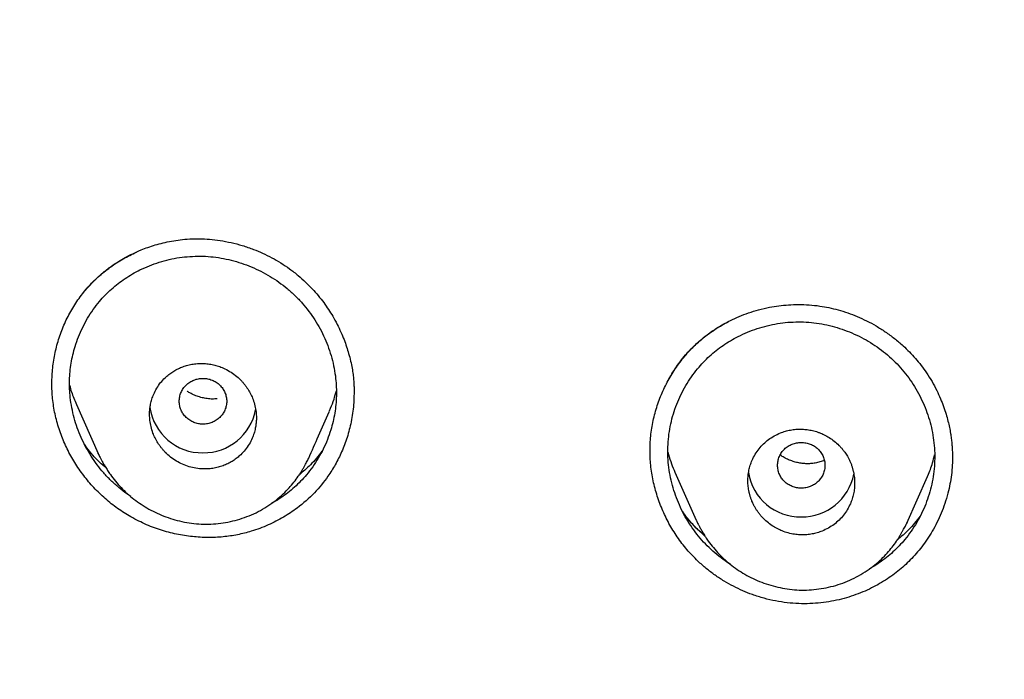
# Model space of a CAD drawing. Units: millimetres. Extents: x 8 to 601, y 12 to 948.
# Drawn here: x 289 to 305, y 900 to 911 of the extents above; entities that cross this region are included whole.
import ezdxf

# ---------------------------------------------------------------- set-up
doc = ezdxf.new("R2010")
doc.units = ezdxf.units.MM

msp = doc.modelspace()

# ---------------------------------------------------------------- linework, layer by layer
at = {"color": 7, "linetype": 'Continuous', "lineweight": 30}
for p, q in [((289.767, 904.916), (290.131, 904.092)), ((289.96, 904.165), (289.913, 904.225)), ((290.135, 904.086), (290.132, 904.093)), ((304.536, 904.097), (304.535, 904.029)), ((293.686, 904.025), (293.682, 904.014)), ((299.857, 903.778), (300.215, 902.966)), ((303.767, 902.917), (304.113, 903.703)), ((300.219, 902.961), (300.217, 902.966)), ((303.77, 902.927), (303.766, 902.918))]:
    msp.add_line(p, q, dxfattribs=at)
for centre, radius, start, end in [((291.887, 904.992), 0.889, 187.9451, 270.8225), ((291.912, 904.994), 0.891, 269.2381, 349.3371), ((301.975, 903.913), 0.89, 189.3216, 270.8065), ((301.999, 903.915), 0.891, 269.2435, 348.8638)]:
    msp.add_arc(centre, radius, start, end, dxfattribs=at)
for points, knots in [([(367.724, 842.606), (368.186, 843.834), (369.104, 846.279), (370.088, 850.049), (370.862, 853.83), (371.446, 857.622), (371.933, 861.808), (372.287, 866.387), (372.497, 871.352), (372.592, 876.9), (372.582, 883.029), (372.57, 889.759), (372.467, 896.508), (372.148, 903.286), (371.604, 908.942), (370.934, 913.465), (370.268, 916.863), (369.389, 920.247), (368.233, 923.591), (366.816, 926.668), (365.139, 929.432), (363.245, 931.847), (361.035, 933.992), (358.596, 935.846), (356.014, 937.444), (352.893, 939.047), (349.207, 940.568), (344.957, 941.937), (340.641, 943.02), (336.275, 943.847), (331.874, 944.416), (327.463, 944.74), (323.071, 944.867), (318.7, 944.878), (314.329, 944.865), (309.936, 944.738), (305.525, 944.416), (301.124, 943.848), (296.759, 943.02), (292.442, 941.939), (288.193, 940.568), (284.506, 939.048), (281.385, 937.445), (278.803, 935.848), (276.364, 933.992), (274.154, 931.848), (272.261, 929.432), (270.584, 926.668), (269.166, 923.592), (268.011, 920.247), (267.131, 916.863), (266.466, 913.465), (265.796, 908.942), (265.251, 903.286), (264.933, 896.508), (264.829, 889.759), (264.817, 883.029), (264.807, 876.449), (264.93, 869.996), (265.277, 863.671), (265.856, 858.212), (266.575, 853.627), (267.344, 849.914), (268.318, 846.213), (269.222, 843.812), (269.676, 842.606)], [0, 0, 0, 0, 0.01422, 0.028301, 0.042283, 0.056188, 0.070046, 0.088148, 0.106186, 0.124159, 0.148558, 0.172923, 0.197399, 0.221993, 0.24671, 0.259145, 0.27167, 0.284302, 0.297067, 0.309991, 0.320883, 0.3319, 0.342924, 0.353811, 0.364567, 0.375221, 0.391058, 0.40678, 0.422432, 0.438055, 0.453668, 0.469227, 0.484683, 0.500001, 0.515318, 0.530774, 0.546334, 0.561944, 0.577571, 0.59322, 0.608942, 0.624779, 0.635434, 0.646191, 0.657076, 0.668103, 0.679114, 0.690014, 0.702933, 0.7157, 0.728331, 0.740856, 0.753291, 0.778008, 0.802602, 0.827078, 0.851444, 0.875842, 0.898728, 0.921719, 0.944802, 0.958463, 0.9722, 0.986034, 1, 1, 1, 1]), ([(366.332, 842.728), (366.708, 843.715), (367.459, 845.689), (368.322, 848.729), (369.035, 851.799), (369.607, 854.894), (370.066, 858.003), (370.5, 861.715), (370.849, 866.034), (371.072, 870.955), (371.172, 876.1), (371.177, 881.465), (371.162, 887.054), (371.105, 892.646), (370.932, 898.243), (370.577, 903.84), (370.074, 908.492), (369.509, 912.198), (368.981, 914.964), (368.324, 917.709), (367.508, 920.417), (366.501, 923.069), (365.372, 925.421), (364.155, 927.464), (362.906, 929.211), (361.492, 930.837), (359.748, 932.485), (357.646, 934.094), (355.195, 935.625), (352.457, 937.048), (349.444, 938.344), (346.168, 939.5), (342.829, 940.466), (339.443, 941.262), (335.737, 941.953), (331.711, 942.482), (327.376, 942.809), (323.037, 942.941), (318.701, 942.955), (314.363, 942.94), (310.023, 942.807), (305.687, 942.482), (301.661, 941.953), (297.957, 941.263), (294.571, 940.467), (291.233, 939.499), (287.956, 938.343), (284.942, 937.048), (282.205, 935.625), (279.754, 934.094), (277.654, 932.484), (275.908, 930.838), (274.496, 929.211), (273.245, 927.464), (272.029, 925.42), (270.899, 923.069), (269.892, 920.417), (269.077, 917.709), (268.42, 914.965), (267.892, 912.198), (267.327, 908.493), (266.823, 903.84), (266.469, 898.244), (266.296, 892.647), (266.238, 887.054), (266.223, 881.465), (266.228, 876.175), (266.323, 871.179), (266.527, 866.482), (266.885, 861.789), (267.366, 857.69), (267.915, 854.186), (268.478, 851.272), (269.172, 848.382), (270.001, 845.519), (270.712, 843.659), (271.068, 842.728)], [0, 0, 0, 0, 0.011709, 0.0234, 0.035079, 0.046745, 0.058401, 0.070053, 0.08835, 0.106637, 0.124908, 0.145647, 0.166375, 0.187119, 0.207887, 0.228673, 0.249479, 0.259892, 0.270315, 0.28075, 0.291198, 0.301658, 0.31213, 0.319994, 0.327864, 0.335737, 0.343609, 0.354092, 0.364563, 0.37502, 0.38755, 0.400066, 0.41258, 0.425091, 0.437599, 0.45323, 0.468841, 0.484431, 0.499999, 0.515569, 0.531166, 0.546782, 0.562408, 0.574915, 0.587424, 0.599934, 0.612454, 0.624987, 0.635443, 0.645912, 0.656393, 0.664263, 0.672136, 0.680006, 0.687871, 0.698343, 0.708803, 0.71925, 0.729685, 0.740108, 0.750521, 0.771326, 0.792113, 0.81288, 0.833624, 0.854353, 0.875091, 0.892532, 0.909986, 0.927451, 0.944927, 0.955919, 0.966921, 0.977933, 0.988958, 1, 1, 1, 1]), ([(289.868, 906.782), (289.892, 906.812), (289.941, 906.872), (290.023, 906.963), (290.115, 907.055), (290.206, 907.135), (290.296, 907.205), (290.382, 907.268), (290.481, 907.332), (290.593, 907.398), (290.719, 907.463), (290.847, 907.52), (290.974, 907.568), (291.098, 907.609), (291.23, 907.644), (291.371, 907.674), (291.52, 907.696), (291.678, 907.71), (291.843, 907.713), (292.015, 907.704), (292.193, 907.683), (292.377, 907.648), (292.565, 907.599), (292.743, 907.538), (292.908, 907.468), (293.062, 907.393), (293.214, 907.305), (293.364, 907.205), (293.459, 907.13), (293.507, 907.091)], [0, 0, 0, 0, 0.029975, 0.061396, 0.094333, 0.128851, 0.152813, 0.17901, 0.208157, 0.24025, 0.275288, 0.313264, 0.343671, 0.375719, 0.409404, 0.444722, 0.481672, 0.520268, 0.560543, 0.602525, 0.64623, 0.691667, 0.738832, 0.787712, 0.828041, 0.869443, 0.911906, 0.955424, 1, 1, 1, 1]), ([(290.654, 903.039), (290.579, 903.086), (290.429, 903.181), (290.224, 903.35), (290.035, 903.538), (289.866, 903.744), (289.718, 903.964), (289.593, 904.197), (289.491, 904.441), (289.416, 904.693), (289.368, 904.951), (289.349, 905.211), (289.356, 905.471), (289.391, 905.729), (289.452, 905.982), (289.539, 906.227), (289.651, 906.461), (289.788, 906.682), (289.949, 906.887), (290.132, 907.071), (290.334, 907.235), (290.549, 907.376), (290.702, 907.451), (290.777, 907.487)], [0, 0, 0, 0, 0.0477648, 0.0955474, 0.143367, 0.1912069, 0.2390306, 0.2867982, 0.3344835, 0.3820897, 0.4296268, 0.4771389, 0.524678, 0.5722643, 0.619902, 0.6675946, 0.7153601, 0.7632465, 0.8111119, 0.8588506, 0.9065433, 0.9542212, 1, 1, 1, 1]), ([(290.682, 903.368), (290.661, 903.382), (290.59, 903.427), (290.478, 903.517), (290.346, 903.635), (290.224, 903.764), (290.113, 903.901), (290.012, 904.047), (289.922, 904.2), (289.845, 904.359), (289.779, 904.523), (289.726, 904.691), (289.687, 904.862), (289.662, 905.026), (289.65, 905.181), (289.649, 905.326), (289.658, 905.471), (289.677, 905.614), (289.705, 905.756), (289.746, 905.905), (289.8, 906.06), (289.87, 906.219), (289.952, 906.372), (290.047, 906.518), (290.147, 906.648), (290.251, 906.763), (290.356, 906.864), (290.468, 906.957), (290.586, 907.042), (290.709, 907.119), (290.846, 907.192), (290.997, 907.259), (291.162, 907.318), (291.331, 907.363), (291.503, 907.397), (291.62, 907.407), (291.678, 907.413)], [0, 0, 0, 0, 0.013485, 0.045222, 0.076965, 0.108731, 0.140524, 0.172348, 0.204196, 0.236055, 0.267908, 0.299736, 0.331527, 0.363276, 0.389707, 0.416124, 0.442545, 0.46898, 0.495436, 0.521915, 0.553716, 0.585545, 0.617399, 0.64928, 0.681196, 0.707838, 0.734521, 0.761162, 0.787765, 0.814342, 0.840904, 0.87276, 0.904599, 0.936419, 0.968219, 1, 1, 1, 1]), ([(291.678, 907.413), (291.737, 907.415), (291.854, 907.421), (292.03, 907.411), (292.205, 907.388), (292.378, 907.351), (292.548, 907.302), (292.715, 907.239), (292.876, 907.165), (293.032, 907.079), (293.18, 906.982), (293.321, 906.873), (293.453, 906.755), (293.575, 906.627), (293.687, 906.489), (293.788, 906.344), (293.877, 906.192), (293.955, 906.033), (294.02, 905.869), (294.073, 905.701), (294.113, 905.529), (294.138, 905.365), (294.15, 905.209), (294.151, 905.062), (294.142, 904.917), (294.123, 904.772), (294.094, 904.629), (294.054, 904.48), (293.999, 904.324), (293.929, 904.165), (293.846, 904.012), (293.752, 903.867), (293.652, 903.737), (293.548, 903.623), (293.444, 903.522), (293.333, 903.429), (293.215, 903.345), (293.122, 903.285), (293.066, 903.255), (293.053, 903.248)], [0, 0, 0, 0, 0.02901, 0.058023, 0.087051, 0.116102, 0.145176, 0.174266, 0.203355, 0.232431, 0.261477, 0.290488, 0.319461, 0.348415, 0.377385, 0.406379, 0.435401, 0.464445, 0.493508, 0.522584, 0.551673, 0.580784, 0.605074, 0.629396, 0.653693, 0.677967, 0.702225, 0.726474, 0.755558, 0.784628, 0.813682, 0.842718, 0.871745, 0.895939, 0.920144, 0.944329, 0.968504, 0.992682, 1, 1, 1, 1]), ([(293.507, 907.091), (293.549, 907.055), (293.631, 906.984), (293.742, 906.87), (293.844, 906.755), (293.935, 906.638), (294.016, 906.521), (294.092, 906.399), (294.162, 906.272), (294.225, 906.14), (294.278, 906.014), (294.321, 905.895), (294.359, 905.773), (294.39, 905.652), (294.414, 905.534), (294.43, 905.428), (294.44, 905.335), (294.445, 905.255), (294.448, 905.189), (294.449, 905.136), (294.449, 905.106), (294.449, 905.093)], [0, 0, 0, 0, 0.071752, 0.141076, 0.20793, 0.272264, 0.334028, 0.393181, 0.460661, 0.524279, 0.584006, 0.639827, 0.691741, 0.751148, 0.804493, 0.851822, 0.893237, 0.928756, 0.958381, 0.982122, 1, 1, 1, 1]), ([(299.738, 905.312), (299.76, 905.352), (299.805, 905.432), (299.881, 905.552), (299.966, 905.669), (300.049, 905.768), (300.128, 905.853), (300.204, 905.928), (300.293, 906.008), (300.396, 906.091), (300.514, 906.175), (300.647, 906.258), (300.79, 906.335), (300.942, 906.404), (301.1, 906.464), (301.271, 906.517), (301.441, 906.556), (301.609, 906.583), (301.773, 906.6), (301.943, 906.605), (302.12, 906.599), (302.291, 906.581), (302.456, 906.552), (302.613, 906.513), (302.772, 906.464), (302.932, 906.402), (303.092, 906.329), (303.25, 906.243), (303.407, 906.144), (303.559, 906.033), (303.694, 905.918), (303.812, 905.805), (303.913, 905.695), (304.01, 905.578), (304.068, 905.495), (304.098, 905.453)], [0, 0, 0, 0, 0.027943, 0.056069, 0.084431, 0.113124, 0.131222, 0.151755, 0.174739, 0.200172, 0.228001, 0.258228, 0.290854, 0.321373, 0.353727, 0.387908, 0.423905, 0.454003, 0.485249, 0.51764, 0.551177, 0.585875, 0.615709, 0.646412, 0.677993, 0.71045, 0.743778, 0.777962, 0.812985, 0.848823, 0.885454, 0.91344, 0.941858, 0.970709, 1, 1, 1, 1]), ([(300.245, 902.277), (300.182, 902.341), (300.056, 902.468), (299.894, 902.682), (299.753, 902.911), (299.637, 903.153), (299.545, 903.404), (299.48, 903.663), (299.442, 903.925), (299.433, 904.189), (299.453, 904.452), (299.502, 904.711), (299.577, 904.963), (299.679, 905.207), (299.806, 905.439), (299.957, 905.657), (300.13, 905.858), (300.326, 906.038), (300.536, 906.193), (300.687, 906.276), (300.759, 906.316)], [0, 0, 0, 0, 0.055671, 0.111484, 0.167418, 0.223406, 0.279355, 0.335173, 0.390791, 0.446186, 0.501538, 0.557026, 0.612646, 0.668364, 0.724138, 0.779942, 0.835785, 0.891734, 0.947706, 1, 1, 1, 1]), ([(300.795, 902.221), (300.765, 902.241), (300.685, 902.291), (300.564, 902.385), (300.432, 902.503), (300.31, 902.63), (300.198, 902.767), (300.097, 902.912), (300.008, 903.064), (299.931, 903.223), (299.866, 903.386), (299.813, 903.554), (299.774, 903.725), (299.748, 903.898), (299.736, 904.072), (299.738, 904.246), (299.755, 904.419), (299.785, 904.59), (299.829, 904.759), (299.886, 904.923), (299.956, 905.083), (300.038, 905.237), (300.132, 905.383), (300.232, 905.515), (300.336, 905.631), (300.44, 905.734), (300.552, 905.829), (300.669, 905.915), (300.793, 905.994), (300.929, 906.07), (301.08, 906.139), (301.245, 906.2), (301.414, 906.248), (301.586, 906.284), (301.703, 906.296), (301.762, 906.303)], [0, 0, 0, 0, 0.019163, 0.050715, 0.082268, 0.11384, 0.145437, 0.177067, 0.208725, 0.2404, 0.272073, 0.303728, 0.335351, 0.366934, 0.398482, 0.430011, 0.461545, 0.493101, 0.524685, 0.556298, 0.587938, 0.619604, 0.6513, 0.683037, 0.709534, 0.73608, 0.762583, 0.789043, 0.815473, 0.841883, 0.87355, 0.905195, 0.936817, 0.968417, 1, 1, 1, 1]), ([(301.762, 906.303), (301.82, 906.306), (301.938, 906.313), (302.114, 906.306), (302.29, 906.285), (302.464, 906.25), (302.634, 906.203), (302.801, 906.142), (302.963, 906.069), (303.119, 905.985), (303.268, 905.889), (303.409, 905.782), (303.541, 905.665), (303.664, 905.538), (303.775, 905.401), (303.876, 905.257), (303.965, 905.105), (304.043, 904.947), (304.108, 904.784), (304.161, 904.616), (304.201, 904.445), (304.227, 904.271), (304.239, 904.096), (304.236, 903.92), (304.22, 903.745), (304.189, 903.573), (304.145, 903.404), (304.087, 903.239), (304.017, 903.08), (303.935, 902.926), (303.841, 902.78), (303.741, 902.649), (303.638, 902.533), (303.534, 902.431), (303.424, 902.337), (303.307, 902.25), (303.21, 902.187), (303.152, 902.155), (303.136, 902.146)], [0, 0, 0, 0, 0.0289503, 0.0579094, 0.0868811, 0.1158768, 0.1448969, 0.1739334, 0.2029727, 0.232, 0.2610017, 0.2899696, 0.3189038, 0.3478182, 0.376737, 0.4056745, 0.4346364, 0.4636231, 0.4926325, 0.5216633, 0.5507177, 0.5798044, 0.6089417, 0.6381137, 0.667231, 0.6963091, 0.7253601, 0.7543892, 0.7833973, 0.8123848, 0.8413541, 0.8703129, 0.8944507, 0.9186009, 0.9427377, 0.9668686, 0.9910045, 1, 1, 1, 1]), ([(291.9, 903.831), (291.932, 903.831), (291.995, 903.831), (292.087, 903.843), (292.175, 903.863), (292.259, 903.891), (292.338, 903.927), (292.411, 903.969), (292.477, 904.017), (292.546, 904.077), (292.616, 904.153), (292.681, 904.247), (292.729, 904.341), (292.762, 904.432), (292.78, 904.5), (292.789, 904.552), (292.794, 904.588), (292.798, 904.623), (292.8, 904.659), (292.801, 904.715), (292.796, 904.794), (292.778, 904.897), (292.748, 904.996), (292.709, 905.088), (292.67, 905.157), (292.634, 905.211), (292.604, 905.252), (292.571, 905.292), (292.52, 905.347), (292.448, 905.411), (292.35, 905.478), (292.254, 905.528), (292.162, 905.564), (292.077, 905.588), (291.989, 905.604), (291.898, 905.611), (291.806, 905.609), (291.714, 905.598), (291.625, 905.577), (291.541, 905.549), (291.463, 905.513), (291.39, 905.471), (291.323, 905.423), (291.254, 905.363), (291.184, 905.287), (291.119, 905.193), (291.071, 905.099), (291.038, 905.008), (291.02, 904.94), (291.011, 904.888), (291.006, 904.853), (291.002, 904.817), (291, 904.782), (291, 904.725), (291.004, 904.646), (291.023, 904.542), (291.053, 904.443), (291.092, 904.351), (291.131, 904.283), (291.166, 904.229), (291.197, 904.188), (291.229, 904.149), (291.28, 904.094), (291.352, 904.03), (291.45, 903.962), (291.555, 903.907), (291.666, 903.867), (291.782, 903.839), (291.861, 903.834), (291.9, 903.831)], [0, 0, 0, 0, 0.016878, 0.033393, 0.049546, 0.065339, 0.080774, 0.095854, 0.110582, 0.124961, 0.145232, 0.165718, 0.186425, 0.202112, 0.217931, 0.224298, 0.230688, 0.2371, 0.243534, 0.249991, 0.267133, 0.285744, 0.305827, 0.321861, 0.338725, 0.347471, 0.356426, 0.365589, 0.37496, 0.395774, 0.416591, 0.437411, 0.45294, 0.46853, 0.484182, 0.499897, 0.516781, 0.533302, 0.549461, 0.56526, 0.580701, 0.595785, 0.610517, 0.624898, 0.645294, 0.665851, 0.686576, 0.702239, 0.718006, 0.724344, 0.730699, 0.737071, 0.743461, 0.749869, 0.767267, 0.786032, 0.806167, 0.822174, 0.838954, 0.847638, 0.856515, 0.865586, 0.874851, 0.895676, 0.916505, 0.937338, 0.958149, 0.979036, 1, 1, 1, 1]), ([(304.098, 905.453), (304.13, 905.403), (304.192, 905.307), (304.27, 905.16), (304.335, 905.019), (304.387, 904.885), (304.429, 904.759), (304.461, 904.641), (304.486, 904.533), (304.504, 904.435), (304.517, 904.347), (304.526, 904.269), (304.531, 904.202), (304.534, 904.145), (304.536, 904.1), (304.536, 904.065), (304.537, 904.042), (304.537, 904.03), (304.537, 904.026), (304.537, 904.024)], [0, 0, 0, 0, 0.115351, 0.223676, 0.324951, 0.419154, 0.50627, 0.586291, 0.659223, 0.725075, 0.783863, 0.835608, 0.880329, 0.918051, 0.948804, 0.972629, 0.989609, 0.995598, 1, 1, 1, 1]), ([(289.651, 905.24), (289.652, 905.239), (289.669, 905.165), (289.707, 905.057), (289.752, 904.953), (289.768, 904.917)], [0, 0, 0, 0, 0.010066, 0.657829, 1, 1, 1, 1]), ([(291.9, 905.358), (291.874, 905.357), (291.822, 905.354), (291.746, 905.331), (291.677, 905.295), (291.615, 905.247), (291.566, 905.188), (291.529, 905.121), (291.505, 905.048), (291.497, 904.972), (291.505, 904.896), (291.529, 904.823), (291.566, 904.756), (291.615, 904.697), (291.677, 904.649), (291.746, 904.613), (291.822, 904.591), (291.9, 904.583), (291.979, 904.591), (292.054, 904.613), (292.124, 904.649), (292.185, 904.697), (292.235, 904.756), (292.272, 904.823), (292.295, 904.896), (292.303, 904.972), (292.295, 905.048), (292.272, 905.121), (292.235, 905.188), (292.185, 905.247), (292.124, 905.295), (292.054, 905.331), (291.979, 905.354), (291.926, 905.357), (291.9, 905.358)], [0, 0, 0, 0, 0.031244, 0.0625, 0.093756, 0.125, 0.156244, 0.1875, 0.218756, 0.25, 0.281244, 0.3125, 0.343756, 0.375, 0.406244, 0.4375, 0.468756, 0.5, 0.531244, 0.5625, 0.593756, 0.625, 0.656244, 0.6875, 0.718756, 0.75, 0.781244, 0.8125, 0.843756, 0.875, 0.906244, 0.9375, 0.968756, 1, 1, 1, 1]), ([(294.447, 905.211), (294.447, 905.111), (294.447, 904.915), (294.404, 904.631), (294.336, 904.365), (294.244, 904.123), (294.135, 903.905), (293.988, 903.669), (293.78, 903.417), (293.523, 903.189), (293.257, 903.012), (292.998, 902.88), (292.737, 902.783), (292.481, 902.718), (292.237, 902.682), (291.982, 902.671), (291.719, 902.686), (291.451, 902.728), (291.181, 902.8), (290.911, 902.9), (290.741, 902.993), (290.654, 903.039)], [0, 0, 0, 0, 0.055772, 0.109963, 0.161427, 0.210129, 0.256046, 0.299179, 0.367068, 0.440438, 0.492506, 0.547091, 0.604196, 0.648702, 0.694641, 0.742028, 0.790882, 0.841177, 0.892852, 0.94582, 1, 1, 1, 1]), ([(292.142, 905.012), (292.114, 905.011), (292.057, 905.007), (291.971, 905.015), (291.885, 905.031), (291.8, 905.056), (291.719, 905.091), (291.664, 905.119), (291.637, 905.138), (291.635, 905.14)], [0, 0, 0, 0, 0.157457, 0.322612, 0.487784, 0.652789, 0.817577, 0.982129, 1, 1, 1, 1]), ([(294.026, 904.797), (294.035, 904.816), (294.068, 904.885), (294.109, 905.002), (294.136, 905.101), (294.149, 905.147)], [0, 0, 0, 0, 0.172331, 0.616445, 1, 1, 1, 1]), ([(293.683, 904.014), (293.738, 904.138), (293.852, 904.398), (293.968, 904.659), (294.028, 904.796)], [0, 0, 0, 0, 0.480386, 1, 1, 1, 1]), ([(301.987, 902.72), (302.018, 902.72), (302.079, 902.721), (302.169, 902.733), (302.256, 902.754), (302.349, 902.786), (302.445, 902.832), (302.541, 902.894), (302.626, 902.967), (302.701, 903.05), (302.765, 903.142), (302.813, 903.235), (302.847, 903.326), (302.866, 903.398), (302.877, 903.458), (302.883, 903.503), (302.887, 903.549), (302.888, 903.61), (302.884, 903.687), (302.873, 903.756), (302.862, 903.802), (302.857, 903.824), (302.85, 903.846), (302.843, 903.869), (302.836, 903.892), (302.827, 903.915), (302.817, 903.938), (302.805, 903.967), (302.787, 904.003), (302.767, 904.042), (302.744, 904.079), (302.72, 904.114), (302.692, 904.151), (302.66, 904.19), (302.611, 904.242), (302.545, 904.301), (302.461, 904.361), (302.376, 904.408), (302.303, 904.44), (302.244, 904.46), (302.198, 904.473), (302.153, 904.484), (302.109, 904.491), (302.067, 904.497), (302.027, 904.5), (301.97, 904.503), (301.896, 904.501), (301.806, 904.489), (301.719, 904.468), (301.626, 904.436), (301.53, 904.39), (301.434, 904.328), (301.349, 904.255), (301.274, 904.172), (301.209, 904.08), (301.161, 903.986), (301.127, 903.895), (301.108, 903.824), (301.097, 903.764), (301.091, 903.719), (301.088, 903.673), (301.086, 903.613), (301.091, 903.535), (301.102, 903.466), (301.112, 903.42), (301.118, 903.398), (301.124, 903.376), (301.131, 903.353), (301.139, 903.331), (301.147, 903.308), (301.157, 903.283), (301.171, 903.251), (301.191, 903.212), (301.214, 903.17), (301.242, 903.127), (301.272, 903.084), (301.309, 903.039), (301.361, 902.982), (301.43, 902.92), (301.515, 902.86), (301.6, 902.813), (301.693, 902.773), (301.792, 902.744), (301.892, 902.725), (301.957, 902.722), (301.987, 902.72)], [0, 0, 0, 0, 0.016239, 0.032298, 0.048177, 0.06388, 0.084539, 0.104892, 0.124944, 0.144505, 0.164568, 0.185139, 0.200907, 0.216965, 0.225105, 0.233318, 0.241605, 0.249965, 0.265869, 0.283012, 0.287032, 0.291115, 0.295261, 0.299469, 0.30374, 0.308073, 0.312469, 0.317489, 0.324666, 0.334, 0.340637, 0.34805, 0.356239, 0.365205, 0.374948, 0.394035, 0.412132, 0.429236, 0.445348, 0.454113, 0.462553, 0.47067, 0.478462, 0.485931, 0.493077, 0.499899, 0.516142, 0.532206, 0.548091, 0.5638, 0.584467, 0.604828, 0.624889, 0.644565, 0.664694, 0.685281, 0.701027, 0.717036, 0.725141, 0.733312, 0.741549, 0.749852, 0.765924, 0.783099, 0.787108, 0.791173, 0.795293, 0.799469, 0.803701, 0.807988, 0.812331, 0.818405, 0.826216, 0.835765, 0.844067, 0.853347, 0.863604, 0.874839, 0.894192, 0.912486, 0.929721, 0.945897, 0.965812, 0.983846, 1, 1, 1, 1]), ([(290.261, 903.854), (290.236, 903.875), (290.126, 903.966), (290.005, 904.099), (289.922, 904.218), (289.902, 904.247)], [0, 0, 0, 0, 0.185218, 0.802971, 1, 1, 1, 1]), ([(301.987, 904.279), (301.961, 904.277), (301.909, 904.274), (301.833, 904.251), (301.764, 904.216), (301.702, 904.168), (301.653, 904.108), (301.616, 904.041), (301.593, 903.968), (301.585, 903.893), (301.593, 903.817), (301.616, 903.744), (301.653, 903.677), (301.702, 903.618), (301.764, 903.569), (301.833, 903.534), (301.909, 903.511), (301.987, 903.504), (302.066, 903.511), (302.141, 903.534), (302.211, 903.569), (302.272, 903.618), (302.322, 903.677), (302.359, 903.744), (302.382, 903.817), (302.39, 903.893), (302.382, 903.968), (302.359, 904.041), (302.322, 904.108), (302.272, 904.168), (302.211, 904.216), (302.141, 904.251), (302.066, 904.274), (302.013, 904.277), (301.987, 904.279)], [0, 0, 0, 0, 0.031244, 0.0625, 0.093756, 0.125, 0.156244, 0.1875, 0.218756, 0.25, 0.281244, 0.3125, 0.343756, 0.375, 0.406244, 0.4375, 0.468756, 0.5, 0.531244, 0.5625, 0.593756, 0.625, 0.656244, 0.6875, 0.718756, 0.75, 0.781244, 0.8125, 0.843756, 0.875, 0.906244, 0.9375, 0.968756, 1, 1, 1, 1]), ([(290.135, 904.086), (290.139, 904.077), (290.148, 904.057), (290.166, 904.022), (290.189, 903.978), (290.218, 903.926), (290.253, 903.867), (290.293, 903.803), (290.349, 903.721), (290.423, 903.624), (290.518, 903.517), (290.623, 903.416), (290.736, 903.321), (290.858, 903.233), (290.989, 903.153), (291.129, 903.082), (291.275, 903.021), (291.428, 902.972), (291.586, 902.934), (291.748, 902.91), (291.912, 902.899), (292.076, 902.903), (292.241, 902.92), (292.403, 902.952), (292.564, 902.997), (292.72, 903.057), (292.871, 903.13), (293.012, 903.215), (293.14, 903.309), (293.252, 903.407), (293.35, 903.507), (293.434, 903.606), (293.494, 903.689), (293.537, 903.754), (293.566, 903.8), (293.592, 903.845), (293.615, 903.888), (293.637, 903.928), (293.657, 903.964), (293.675, 903.996), (293.683, 904.015), (293.688, 904.024)], [0, 0, 0, 0, 0.007366, 0.015713, 0.027183, 0.040378, 0.055406, 0.072351, 0.090653, 0.121743, 0.153382, 0.185516, 0.218185, 0.251426, 0.285274, 0.319764, 0.354914, 0.39046, 0.426342, 0.462592, 0.499006, 0.535561, 0.572293, 0.609229, 0.646387, 0.683784, 0.721442, 0.758935, 0.794627, 0.828201, 0.859627, 0.888944, 0.916175, 0.929013, 0.941334, 0.953138, 0.964128, 0.974031, 0.983107, 0.991659, 1, 1, 1, 1]), ([(293.906, 904.128), (293.844, 904.049), (293.728, 903.903), (293.585, 903.784), (293.52, 903.729)], [0, 0, 0, 0, 0.541384, 1, 1, 1, 1]), ([(299.739, 904.114), (299.754, 904.061), (299.784, 903.958), (299.825, 903.846), (299.853, 903.789), (299.858, 903.778)], [0, 0, 0, 0, 0.46432, 0.900261, 1, 1, 1, 1]), ([(304.535, 904.026), (304.536, 903.996), (304.536, 903.911), (304.525, 903.774), (304.503, 903.617), (304.469, 903.455), (304.424, 903.291), (304.364, 903.124), (304.296, 902.967), (304.219, 902.819), (304.135, 902.68), (304.046, 902.551), (303.951, 902.432), (303.853, 902.322), (303.751, 902.222), (303.644, 902.128), (303.53, 902.04), (303.407, 901.956), (303.275, 901.878), (303.135, 901.805), (302.987, 901.74), (302.83, 901.683), (302.666, 901.635), (302.495, 901.598), (302.317, 901.572), (302.133, 901.558), (301.943, 901.558), (301.749, 901.573), (301.554, 901.603), (301.357, 901.649), (301.173, 901.707), (301, 901.776), (300.841, 901.852), (300.684, 901.94), (300.532, 902.04), (300.383, 902.151), (300.291, 902.235), (300.245, 902.277)], [0, 0, 0, 0, 0.0157631, 0.0434266, 0.0705532, 0.0971004, 0.1281906, 0.1584478, 0.1878691, 0.2164513, 0.2441926, 0.2710932, 0.2971568, 0.3223902, 0.3468029, 0.3704073, 0.3951882, 0.4206506, 0.4468044, 0.4736579, 0.5012189, 0.5294954, 0.5584961, 0.5882326, 0.6187214, 0.6499865, 0.6820628, 0.7148893, 0.7482796, 0.7822599, 0.8168585, 0.846183, 0.8759672, 0.9062241, 0.9369687, 0.9682193, 1, 1, 1, 1]), ([(302.377, 903.975), (302.371, 903.973), (302.341, 903.96), (302.283, 903.943), (302.205, 903.926), (302.125, 903.918), (302.045, 903.919), (301.965, 903.929), (301.886, 903.946), (301.81, 903.971), (301.736, 904.003), (301.677, 904.035), (301.644, 904.059), (301.633, 904.067)], [0, 0, 0, 0, 0.024525, 0.127684, 0.231007, 0.333617, 0.4359, 0.538372, 0.640935, 0.743415, 0.845609, 0.947327, 1, 1, 1, 1]), ([(304.113, 903.703), (304.115, 903.708), (304.151, 903.782), (304.195, 903.904), (304.225, 904.023), (304.236, 904.068)], [0, 0, 0, 0, 0.041342, 0.639243, 1, 1, 1, 1]), ([(300.356, 902.712), (300.327, 902.736), (300.214, 902.829), (300.09, 902.964), (300.008, 903.083), (299.988, 903.111)], [0, 0, 0, 0, 0.205722, 0.807372, 1, 1, 1, 1]), ([(300.365, 902.698), (300.363, 902.7), (300.326, 902.73), (300.263, 902.79), (300.178, 902.875), (300.105, 902.956), (300.046, 903.025), (300.014, 903.068), (300, 903.085)], [0, 0, 0, 0, 0.018522, 0.266226, 0.492215, 0.696581, 0.879366, 1, 1, 1, 1]), ([(300.219, 902.961), (300.223, 902.952), (300.231, 902.933), (300.249, 902.899), (300.272, 902.856), (300.301, 902.804), (300.335, 902.746), (300.375, 902.682), (300.43, 902.6), (300.504, 902.503), (300.599, 902.397), (300.703, 902.296), (300.817, 902.202), (300.939, 902.114), (301.07, 902.035), (301.21, 901.965), (301.357, 901.905), (301.511, 901.856), (301.669, 901.82), (301.831, 901.796), (301.996, 901.787), (302.161, 901.792), (302.326, 901.812), (302.489, 901.845), (302.649, 901.892), (302.805, 901.953), (302.956, 902.028), (303.097, 902.115), (303.225, 902.21), (303.338, 902.309), (303.435, 902.41), (303.519, 902.51), (303.58, 902.594), (303.622, 902.659), (303.651, 902.706), (303.677, 902.751), (303.7, 902.794), (303.722, 902.833), (303.742, 902.869), (303.759, 902.9), (303.767, 902.918), (303.771, 902.926)], [0, 0, 0, 0, 0.007264, 0.015498, 0.026834, 0.039906, 0.054825, 0.071681, 0.089958, 0.12103, 0.152672, 0.184832, 0.217545, 0.250844, 0.284762, 0.319329, 0.354561, 0.390199, 0.426167, 0.462498, 0.498986, 0.5356, 0.572378, 0.609348, 0.646532, 0.683947, 0.721613, 0.759155, 0.794919, 0.828559, 0.86004, 0.889408, 0.916689, 0.929554, 0.941902, 0.953735, 0.964751, 0.974599, 0.983539, 0.991892, 1, 1, 1, 1]), ([(303.991, 903.035), (303.929, 902.957), (303.813, 902.81), (303.671, 902.688), (303.604, 902.631)], [0, 0, 0, 0, 0.530025, 1, 1, 1, 1])]:
    msp.add_open_spline(points, degree=3, knots=knots, dxfattribs=at)

doc.saveas('drawing.dxf')
